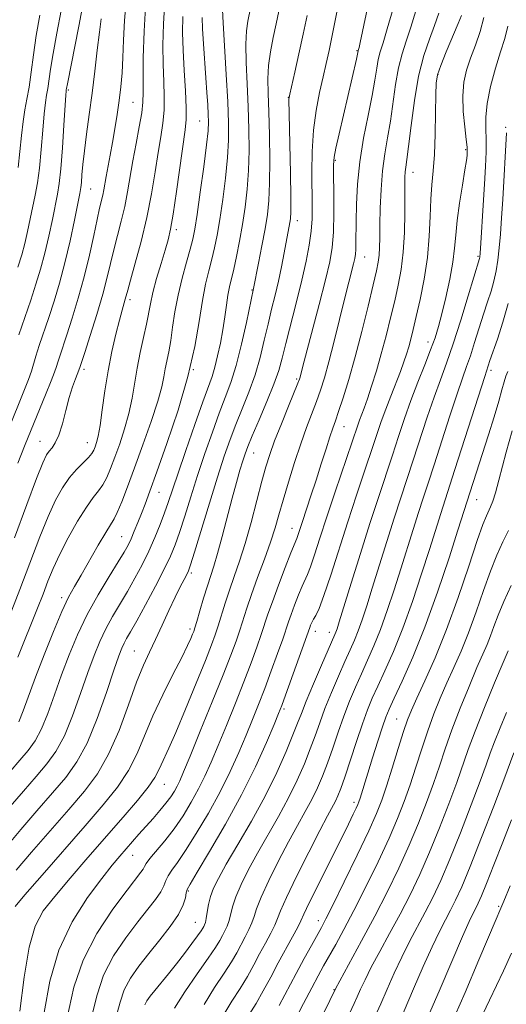
# Model space of a CAD drawing. Extents: x 2074800 to 2077700, y 307300 to 310200.
# Drawn here: x 2076233 to 2076340, y 307523 to 307739 of the extents above; entities that cross this region are included whole.
import ezdxf

# ---------------------------------------------------------------- set-up
doc = ezdxf.new("R2010")
doc.units = 0
doc.header["$MEASUREMENT"] = 0
for name, color, linetype, lineweight in [('CONTOUR INDEX', 41, 'Continuous', 13), ('CONTOUR INTERMEDIATE', 44, 'Continuous', 0), ('SPOT ELEVATION DTM', 2, 'Continuous', 13)]:
    doc.layers.add(name, color=color, linetype=linetype, lineweight=lineweight)

msp = doc.modelspace()

# ---------------------------------------------------------------- linework, layer by layer
at = {"layer": 'CONTOUR INDEX', "flags": 128}
for points, elevation in [([(2076232.607, 307670.061), (2076235.211, 307677.702), (2076236.374, 307681.211), (2076237.395, 307684.555), (2076238.324, 307688.015), (2076239.191, 307691.749), (2076239.968, 307695.426), (2076241.1, 307701.015), (2076241.481, 307703.378), (2076241.824, 307706.582), (2076242.178, 307711.167), (2076242.513, 307716.199), (2076242.93, 307722.739), (2076243.002, 307723.677), (2076243.031, 307723.921), (2076243.079, 307724.203), (2076243.279, 307725.274), (2076245.75, 307737.912), (2076246.711, 307742.945)], 1030), ([(2076232.046, 307552.411), (2076235.389, 307556.35), (2076239.491, 307561.102), (2076243.567, 307565.79), (2076247.001, 307569.804), (2076249.845, 307573.599), (2076252.321, 307577.9), (2076254.602, 307583.158), (2076256.671, 307588.733), (2076258.464, 307593.715), (2076259.956, 307597.457), (2076261.281, 307600.373), (2076262.614, 307603.139), (2076264.072, 307606.251), (2076265.558, 307609.475), (2076266.919, 307612.393), (2076268.031, 307614.672), (2076268.874, 307616.322), (2076269.459, 307617.435), (2076269.846, 307618.249), (2076270.309, 307619.571), (2076271.17, 307622.352), (2076274.451, 307633.098), (2076276.233, 307638.837), (2076277.703, 307643.399), (2076278.97, 307647.052), (2076280.239, 307650.377), (2076281.655, 307653.848), (2076283.117, 307657.507), (2076284.464, 307661.291), (2076285.574, 307665.124), (2076286.495, 307668.885), (2076287.313, 307672.44), (2076288.101, 307675.707), (2076288.863, 307678.802), (2076289.59, 307681.89), (2076290.265, 307685.058), (2076290.863, 307688.078), (2076292.134, 307694.759), (2076292.25, 307695.605), (2076292.308, 307697.154), (2076292.298, 307700.307), (2076292.219, 307705.534), (2076291.911, 307721.917), (2076291.94, 307722.238), (2076292.094, 307722.982), (2076293.195, 307727.816), (2076294.097, 307731.841), (2076295.035, 307736.161), (2076295.891, 307740.294)], 1010), ([(2076232.416, 307599.214), (2076236.711, 307610.003), (2076237.922, 307613.104), (2076239.007, 307615.927), (2076240.154, 307618.734), (2076241.594, 307621.854), (2076243.461, 307625.459), (2076245.519, 307629.106), (2076247.434, 307632.196), (2076248.95, 307634.317), (2076250.119, 307635.785), (2076251.068, 307637.102), (2076251.917, 307638.697), (2076252.762, 307640.704), (2076253.692, 307643.186), (2076254.755, 307646.158), (2076255.834, 307649.445), (2076256.771, 307652.826), (2076257.461, 307656.132), (2076258.576, 307662.743), (2076259.269, 307666.178), (2076259.999, 307669.492), (2076260.629, 307672.401), (2076261.481, 307676.913), (2076262.035, 307679.376), (2076262.867, 307682.458), (2076263.832, 307685.762), (2076264.719, 307688.711), (2076265.38, 307690.987), (2076265.918, 307693.303), (2076266.499, 307696.631), (2076267.235, 307701.555), (2076269.162, 307715.131), (2076269.377, 307717.423), (2076269.375, 307720), (2076269.191, 307723.724), (2076268.923, 307728.185), (2076268.684, 307732.655), (2076268.57, 307736.571), (2076268.608, 307740.041)], 1020), ([(2076248.648, 307520.405), (2076249.773, 307525.064), (2076251.217, 307529.379), (2076253.425, 307533.606), (2076256.094, 307537.588), (2076258.737, 307541.066), (2076260.944, 307543.848), (2076262.629, 307546.005), (2076263.784, 307547.675), (2076264.453, 307548.999), (2076264.881, 307550.125), (2076265.365, 307551.204), (2076266.167, 307552.426), (2076267.418, 307554.142), (2076269.214, 307556.739), (2076271.577, 307560.457), (2076274.225, 307564.929), (2076276.801, 307569.636), (2076279.022, 307574.14), (2076280.894, 307578.315), (2076282.497, 307582.112), (2076283.914, 307585.543), (2076285.247, 307588.859), (2076286.605, 307592.371), (2076288.043, 307596.244), (2076289.419, 307600.055), (2076290.537, 307603.231), (2076291.809, 307606.984), (2076292.376, 307608.595), (2076293.151, 307610.668), (2076294.027, 307612.912), (2076294.831, 307614.854), (2076295.981, 307617.399), (2076296.616, 307619.063), (2076297.499, 307621.707), (2076298.687, 307625.4), (2076300.215, 307630.099), (2076302.054, 307635.609), (2076307.026, 307650.264), (2076307.418, 307651.364), (2076308.399, 307653.96), (2076309.123, 307656.004), (2076310.046, 307658.785), (2076311.099, 307662.166), (2076312.192, 307665.935), (2076313.245, 307669.883), (2076314.23, 307673.822), (2076315.13, 307677.571), (2076315.925, 307681.035), (2076316.572, 307684.478), (2076317.022, 307688.256), (2076317.249, 307692.553), (2076317.32, 307696.875), (2076317.331, 307703.12), (2076317.37, 307704.771), (2076317.452, 307705.904), (2076317.591, 307706.96), (2076317.823, 307708.588), (2076318.187, 307711.485), (2076318.72, 307716.062), (2076319.448, 307721.569), (2076320.391, 307726.971), (2076321.54, 307731.447), (2076322.762, 307735.061), (2076323.89, 307738.094), (2076324.792, 307740.816)], 1000), ([(2076277.603, 307520.691), (2076279.389, 307523.664), (2076281.198, 307526.445), (2076282.781, 307529.076), (2076284.174, 307531.595), (2076285.481, 307534.041), (2076286.766, 307536.418), (2076287.925, 307538.587), (2076288.814, 307540.373), (2076289.397, 307541.778), (2076290.076, 307543.499), (2076291.366, 307546.412), (2076293.581, 307551.023), (2076296.244, 307556.381), (2076298.679, 307561.168), (2076300.368, 307564.388), (2076302.109, 307567.599), (2076302.678, 307568.788), (2076303.312, 307570.393), (2076304.176, 307572.888), (2076306.733, 307580.72), (2076308.042, 307584.622), (2076309.147, 307587.656), (2076310.198, 307590.207), (2076311.421, 307592.902), (2076312.986, 307596.274), (2076314.844, 307600.48), (2076316.893, 307605.583), (2076319.016, 307611.499), (2076321.034, 307617.556), (2076322.755, 307622.935), (2076325.669, 307632.203), (2076328.361, 307640.497), (2076334.902, 307660.965), (2076336.046, 307664.41), (2076337.695, 307669.153), (2076338.902, 307672.85), (2076340.069, 307676.965)], 990), ([(2076301.282, 307512.398), (2076306.261, 307523.119), (2076306.921, 307524.586), (2076307.655, 307526.258), (2076308.625, 307528.361), (2076309.989, 307531.082), (2076311.842, 307534.531), (2076314.021, 307538.509), (2076316.299, 307542.74), (2076318.499, 307547.03), (2076320.64, 307551.504), (2076322.793, 307556.369), (2076324.981, 307561.696), (2076327.046, 307567.018), (2076328.785, 307571.731), (2076331.292, 307578.924), (2076332.785, 307582.963), (2076334.832, 307588.147), (2076337.057, 307593.595), (2076338.926, 307598.069), (2076340.041, 307600.662)], 980), ([(2076324.904, 307500), (2076325.736, 307501.743), (2076328.373, 307507.306), (2076330.912, 307512.751), (2076332.914, 307517.179), (2076334.5, 307520.746), (2076335.931, 307523.871), (2076339.032, 307530.284), (2076340.764, 307534.154)], 970)]:
    msp.add_lwpolyline(points, dxfattribs=dict(at, elevation=elevation))
at = {"layer": 'CONTOUR INTERMEDIATE', "flags": 128}
for points, elevation in [([(2076232.832, 307521.461), (2076233.77, 307528.888), (2076234.851, 307535.497), (2076236.177, 307540.122), (2076237.972, 307543.46), (2076240.49, 307546.676), (2076243.87, 307550.657), (2076247.788, 307555.196), (2076255.516, 307564.076), (2076258.661, 307567.761), (2076261.015, 307570.693), (2076262.454, 307572.786), (2076263.261, 307574.3), (2076263.824, 307575.588), (2076265.503, 307579.213), (2076267.041, 307582.703), (2076269.186, 307587.793), (2076271.537, 307593.5), (2076273.574, 307598.524), (2076274.918, 307601.923), (2076275.747, 307604.177), (2076276.38, 307606.121), (2076277.901, 307611.097), (2076278.838, 307613.98), (2076279.887, 307616.985), (2076281.038, 307620.315), (2076282.28, 307624.24), (2076283.583, 307628.869), (2076284.845, 307633.655), (2076285.945, 307637.888), (2076286.827, 307641.103), (2076287.685, 307643.816), (2076288.773, 307646.788), (2076290.243, 307650.51), (2076291.822, 307654.395), (2076293.891, 307659.463), (2076294.229, 307660.352), (2076294.367, 307660.814), (2076294.909, 307662.903), (2076298.567, 307676.747), (2076299.954, 307682.144), (2076300.885, 307686.108), (2076301.409, 307689.263), (2076301.658, 307692.632), (2076301.752, 307696.9), (2076301.758, 307701.406), (2076301.728, 307705.152), (2076301.725, 307707.484), (2076301.855, 307709.122), (2076302.237, 307711.129), (2076302.94, 307714.282), (2076306.712, 307730.67), (2076307.116, 307732.537), (2076307.205, 307732.831), (2076307.305, 307733.22), (2076307.552, 307734.323), (2076308.065, 307736.738), (2076311.545, 307753.472)], 1006), ([(2076230.739, 307566.402), (2076233.625, 307569.8), (2076236.419, 307573.022), (2076238.77, 307575.785), (2076240.764, 307578.539), (2076242.598, 307581.919), (2076244.417, 307586.326), (2076246.169, 307591.226), (2076247.754, 307595.853), (2076249.113, 307599.625), (2076250.366, 307602.709), (2076251.676, 307605.453), (2076253.164, 307608.155), (2076256.458, 307613.698), (2076258.1, 307616.583), (2076259.672, 307619.535), (2076261.14, 307622.529), (2076262.473, 307625.52), (2076263.64, 307628.378), (2076264.609, 307630.949), (2076265.406, 307633.232), (2076267.489, 307639.494), (2076269.242, 307644.643), (2076271.216, 307650.347), (2076272.979, 307655.338), (2076275.023, 307660.965), (2076275.645, 307662.982), (2076276.256, 307665.441), (2076276.851, 307668.27), (2076277.38, 307671.213), (2076277.808, 307674.037), (2076278.166, 307676.605), (2076278.504, 307678.804), (2076278.866, 307680.614), (2076279.784, 307684.5), (2076280.384, 307687.317), (2076281.038, 307690.686), (2076281.688, 307694.36), (2076282.275, 307698.147), (2076282.75, 307702.072), (2076283.065, 307706.215), (2076283.185, 307710.635), (2076283.139, 307715.314), (2076282.97, 307720.212), (2076282.732, 307725.221), (2076282.522, 307729.956), (2076282.448, 307733.965), (2076282.583, 307736.928), (2076282.864, 307739.061), (2076284.978, 307749.424)], 1014), ([(2076231.83, 307544.466), (2076233.956, 307546.971), (2076237.714, 307551.324), (2076247.141, 307562.174), (2076251.097, 307566.754), (2076254.233, 307570.657), (2076256.668, 307574.297), (2076258.561, 307578.034), (2076262.033, 307586.334), (2076264.201, 307590.97), (2076266.449, 307595.453), (2076268.365, 307599.2), (2076269.637, 307601.779), (2076270.366, 307603.367), (2076270.754, 307604.296), (2076270.994, 307604.919), (2076271.246, 307605.689), (2076271.66, 307607.084), (2076272.336, 307609.402), (2076273.168, 307612.217), (2076273.996, 307614.924), (2076275.408, 307619.273), (2076276.212, 307622.008), (2076277.218, 307625.76), (2076279.422, 307634.212), (2076280.369, 307637.653), (2076281.153, 307640.342), (2076281.775, 307642.371), (2076282.28, 307643.921), (2076282.89, 307645.548), (2076283.869, 307647.897), (2076285.368, 307651.373), (2076287.088, 307655.411), (2076288.614, 307659.207), (2076289.658, 307662.218), (2076290.424, 307664.955), (2076291.238, 307668.194), (2076293.59, 307677.337), (2076294.772, 307682.121), (2076295.701, 307686.275), (2076296.361, 307689.803), (2076296.778, 307692.847), (2076296.984, 307695.594), (2076297.039, 307698.416), (2076296.965, 307705.815), (2076297.023, 307710.39), (2076297.302, 307715.035), (2076297.875, 307719.388), (2076298.63, 307723.319), (2076299.407, 307726.756), (2076300.089, 307729.718), (2076300.725, 307732.596), (2076301.409, 307735.871), (2076303.094, 307744.34)], 1008), ([(2076232.386, 307641.861), (2076233.848, 307645.601), (2076235.313, 307649.223), (2076238.476, 307656.884), (2076239.716, 307659.944), (2076240.455, 307661.897), (2076240.853, 307663.102), (2076241.159, 307664.114), (2076241.587, 307665.428), (2076243.128, 307670.055), (2076244.314, 307673.735), (2076245.648, 307678.118), (2076246.958, 307682.853), (2076248.1, 307687.584), (2076249.043, 307691.915), (2076249.788, 307695.443), (2076250.34, 307697.897), (2076251.025, 307700.761), (2076251.251, 307701.923), (2076251.775, 307704.894), (2076252.68, 307709.549), (2076253.204, 307712.376), (2076253.713, 307715.39), (2076254.186, 307718.486), (2076254.61, 307721.563), (2076254.972, 307724.569), (2076255.261, 307727.651), (2076255.471, 307731.007), (2076255.617, 307734.818), (2076255.818, 307739.206), (2076256.214, 307744.279)], 1026), ([(2076230.159, 307607.281), (2076232.824, 307614.11), (2076237.244, 307625.705), (2076239.048, 307630.177), (2076240.672, 307633.719), (2076242.203, 307636.492), (2076243.728, 307638.7), (2076245.291, 307640.517), (2076247.904, 307643.15), (2076248.635, 307644.028), (2076249.056, 307644.757), (2076249.348, 307645.489), (2076249.66, 307646.409), (2076250.025, 307647.846), (2076250.449, 307650.162), (2076250.938, 307653.58), (2076251.519, 307657.753), (2076252.22, 307662.192), (2076253.048, 307666.452), (2076253.906, 307670.24), (2076254.677, 307673.309), (2076255.266, 307675.49), (2076255.969, 307677.91), (2076256.504, 307679.884), (2076257.127, 307682.11), (2076258.177, 307685.811), (2076259.461, 307690.594), (2076260.714, 307695.858), (2076261.725, 307701.061), (2076262.518, 307705.901), (2076263.176, 307710.137), (2076263.756, 307713.625), (2076264.214, 307716.614), (2076264.481, 307719.456), (2076264.52, 307722.46), (2076264.418, 307725.779), (2076264.29, 307729.527), (2076264.246, 307733.777), (2076264.351, 307738.438), (2076264.664, 307743.38)], 1022), ([(2076231.672, 307625.467), (2076234.37, 307632.768), (2076236.502, 307638.499), (2076237.854, 307641.955), (2076238.655, 307643.679), (2076239.242, 307644.529), (2076239.889, 307645.273), (2076240.618, 307646.326), (2076241.386, 307648.016), (2076242.159, 307650.526), (2076242.927, 307653.475), (2076243.683, 307656.336), (2076244.412, 307658.678), (2076245.052, 307660.43), (2076245.798, 307662.287), (2076246.077, 307663.112), (2076247.087, 307666.232), (2076248.276, 307669.951), (2076249.703, 307674.532), (2076251.032, 307679.033), (2076252.014, 307682.742), (2076253.458, 307688.776), (2076255.099, 307695.067), (2076255.869, 307698.309), (2076256.494, 307701.522), (2076257.645, 307708.328), (2076258.35, 307712.118), (2076259.05, 307715.806), (2076259.587, 307718.912), (2076259.85, 307721.195), (2076259.912, 307723.372), (2076259.896, 307726.399), (2076259.922, 307730.982), (2076260.095, 307736.836), (2076260.521, 307743.426)], 1024), ([(2076238.144, 307521.162), (2076239.422, 307528.033), (2076241.378, 307534.875), (2076244.306, 307541.105), (2076247.689, 307546.42), (2076250.807, 307550.591), (2076253.116, 307553.504), (2076254.787, 307555.519), (2076258.981, 307560.324), (2076262.064, 307563.797), (2076263.582, 307565.537), (2076264.912, 307567.149), (2076265.955, 307568.558), (2076266.749, 307569.793), (2076267.37, 307570.908), (2076267.938, 307572.085), (2076268.763, 307574.008), (2076270.2, 307577.491), (2076272.446, 307582.971), (2076275.061, 307589.393), (2076277.449, 307595.328), (2076279.154, 307599.691), (2076280.287, 307602.76), (2076281.099, 307605.158), (2076282.634, 307609.978), (2076283.679, 307613.035), (2076285.042, 307616.769), (2076286.525, 307620.778), (2076287.861, 307624.519), (2076288.868, 307627.636), (2076289.706, 307630.517), (2076290.619, 307633.736), (2076291.788, 307637.681), (2076293.134, 307642), (2076294.511, 307646.157), (2076295.799, 307649.731), (2076297.974, 307655.419), (2076298.855, 307657.905), (2076299.711, 307660.661), (2076300.677, 307664.178), (2076301.836, 307668.726), (2076304.179, 307678.216), (2076305.044, 307681.657), (2076306.087, 307685.727), (2076306.353, 307686.863), (2076306.502, 307687.789), (2076306.573, 307688.819), (2076306.601, 307690.243), (2076306.642, 307695.065), (2076306.725, 307698.756), (2076306.963, 307703.179), (2076307.472, 307708.107), (2076308.307, 307713.276), (2076309.286, 307718.275), (2076310.167, 307722.655), (2076310.772, 307726.08), (2076311.178, 307728.661), (2076311.526, 307730.623), (2076311.951, 307732.275), (2076312.571, 307734.263), (2076313.496, 307737.32), (2076314.765, 307741.838)], 1004), ([(2076230.135, 307557.852), (2076233.064, 307561.376), (2076236.558, 307565.451), (2076239.993, 307569.406), (2076242.891, 307572.811), (2076245.349, 307576.206), (2076247.609, 307580.373), (2076249.834, 307585.761), (2076251.873, 307591.496), (2076253.498, 307596.373), (2076254.558, 307599.501), (2076255.216, 307601.254), (2076255.711, 307602.322), (2076256.279, 307603.355), (2076257.133, 307604.842), (2076258.482, 307607.236), (2076260.422, 307610.773), (2076262.6, 307614.837), (2076264.55, 307618.595), (2076265.938, 307621.474), (2076266.947, 307623.923), (2076267.89, 307626.651), (2076269.022, 307630.201), (2076270.36, 307634.464), (2076271.861, 307639.165), (2076273.473, 307644.021), (2076275.093, 307648.699), (2076276.609, 307652.857), (2076277.941, 307656.323), (2076279.147, 307659.603), (2076280.313, 307663.375), (2076281.49, 307668.03), (2076282.566, 307672.814), (2076284.154, 307680.28), (2076285.252, 307685.858), (2076285.986, 307689.653), (2076286.679, 307693.388), (2076287.194, 307696.534), (2076287.52, 307699.612), (2076287.678, 307703.404), (2076287.695, 307708.403), (2076287.612, 307713.949), (2076287.474, 307719.094), (2076287.335, 307723.136), (2076287.292, 307726.355), (2076287.449, 307729.274), (2076287.873, 307732.307), (2076288.471, 307735.407), (2076289.111, 307738.417), (2076289.696, 307741.242)], 1012), ([(2076230.287, 307649.145), (2076233.738, 307657.679), (2076234.729, 307660.24), (2076235.356, 307662.089), (2076236.341, 307665.425), (2076237.097, 307667.745), (2076239.17, 307673.879), (2076240.347, 307677.49), (2076241.549, 307681.475), (2076242.733, 307685.904), (2076243.85, 307690.713), (2076244.818, 307695.305), (2076245.986, 307701.161), (2076246.212, 307702.456), (2076246.337, 307703.596), (2076246.467, 307705.225), (2076246.668, 307707.512), (2076246.995, 307710.506), (2076247.484, 307714.22), (2076248.079, 307718.508), (2076248.703, 307723.19), (2076249.29, 307728.039), (2076249.824, 307732.659), (2076250.301, 307736.607), (2076250.716, 307739.552)], 1028), ([(2076230.691, 307574.149), (2076232.845, 307576.638), (2076234.649, 307578.758), (2076236.18, 307580.872), (2076237.587, 307583.466), (2076239, 307586.891), (2076240.466, 307590.956), (2076242.01, 307595.333), (2076243.668, 307599.75), (2076245.517, 307604.164), (2076247.641, 307608.584), (2076250.05, 307612.956), (2076252.441, 307616.947), (2076254.434, 307620.16), (2076255.761, 307622.349), (2076256.604, 307623.878), (2076257.257, 307625.266), (2076257.959, 307626.921), (2076258.722, 307628.812), (2076259.502, 307630.799), (2076260.308, 307632.889), (2076261.356, 307635.693), (2076262.913, 307639.969), (2076265.115, 307646.169), (2076267.563, 307653.516), (2076269.727, 307660.923), (2076271.213, 307667.488), (2076272.173, 307673.043), (2076272.898, 307677.599), (2076273.621, 307681.218), (2076274.345, 307684.156), (2076275.016, 307686.713), (2076275.6, 307689.204), (2076276.145, 307691.993), (2076276.72, 307695.456), (2076277.363, 307699.797), (2076277.982, 307704.537), (2076278.451, 307709.026), (2076278.674, 307712.868), (2076278.665, 307716.679), (2076278.466, 307721.329), (2076278.128, 307727.305), (2076277.446, 307738.656), (2076277.293, 307741.55)], 1016), ([(2076232.4, 307684.931), (2076233.241, 307687.634), (2076233.914, 307690.125), (2076234.531, 307692.785), (2076235.118, 307695.547), (2076236.207, 307700.765), (2076236.699, 307703.457), (2076237.138, 307706.727), (2076237.518, 307710.785), (2076237.85, 307715.035), (2076238.149, 307718.675), (2076238.429, 307721.137), (2076238.694, 307722.788), (2076238.946, 307724.228), (2076239.555, 307728.463), (2076240.112, 307731.886), (2076240.934, 307736.39), (2076241.878, 307741.399)], 1032), ([(2076232.453, 307706.871), (2076232.858, 307710.403), (2076233.187, 307713.871), (2076233.522, 307716.973), (2076233.928, 307719.534), (2076234.387, 307721.898), (2076234.86, 307724.535), (2076235.326, 307727.81), (2076235.831, 307731.652), (2076236.439, 307735.886), (2076237.187, 307740.344)], 1034), ([(2076232.576, 307585.013), (2076233.583, 307587.457), (2076236.266, 307594.813), (2076238.167, 307599.786), (2076240.214, 307604.906), (2076242.078, 307609.312), (2076243.538, 307612.427), (2076244.822, 307614.807), (2076246.268, 307617.295), (2076250.027, 307623.835), (2076251.676, 307626.646), (2076253.512, 307629.612), (2076254.231, 307631.054), (2076255.199, 307633.365), (2076256.468, 307636.65), (2076258.036, 307640.882), (2076259.85, 307645.906), (2076261.643, 307651.044), (2076263.094, 307655.49), (2076263.978, 307658.658), (2076264.452, 307660.853), (2076264.763, 307662.602), (2076265.521, 307666.386), (2076265.945, 307668.815), (2076266.376, 307671.77), (2076266.884, 307675.151), (2076267.563, 307678.802), (2076268.457, 307682.536), (2076269.418, 307686.029), (2076270.248, 307688.925), (2076270.815, 307691.091), (2076271.251, 307693.301), (2076271.753, 307696.552), (2076272.452, 307701.447), (2076273.213, 307707.002), (2076273.837, 307711.838), (2076274.172, 307714.956), (2076274.266, 307716.883), (2076274.211, 307718.528), (2076274.089, 307720.641), (2076273.915, 307723.345), (2076273.691, 307726.606), (2076273.164, 307734.055), (2076272.961, 307737.344), (2076272.859, 307739.829)], 1018), ([(2076242.127, 307514.979), (2076244.717, 307526.706), (2076246.7, 307532.659), (2076249.758, 307538.538), (2076253.271, 307543.848), (2076256.36, 307547.998), (2076259.418, 307551.964), (2076259.913, 307552.672), (2076260.196, 307553.204), (2076260.583, 307553.877), (2076261.378, 307554.963), (2076264.649, 307558.898), (2076266.68, 307561.52), (2076268.652, 307564.382), (2076270.473, 307567.345), (2076272.085, 307570.272), (2076273.48, 307573.113), (2076274.829, 307576.162), (2076276.348, 307579.801), (2076278.18, 307584.257), (2076280.154, 307589.126), (2076282.027, 307593.85), (2076283.599, 307597.968), (2076284.853, 307601.408), (2076285.818, 307604.195), (2076287.292, 307608.663), (2076288.265, 307611.429), (2076289.626, 307615.083), (2076291.111, 307618.962), (2076292.355, 307622.147), (2076293.634, 307625.35), (2076294.852, 307629.044), (2076296.753, 307634.702), (2076297.89, 307638.161), (2076299.021, 307641.709), (2076300.058, 307645.008), (2076300.915, 307647.699), (2076301.552, 307649.596), (2076302.12, 307651.217), (2076302.818, 307653.252), (2076303.798, 307656.261), (2076305.027, 307660.282), (2076306.426, 307665.219), (2076307.898, 307670.846), (2076309.283, 307676.415), (2076310.403, 307681.045), (2076311.129, 307684.117), (2076311.529, 307686.061), (2076311.721, 307687.571), (2076311.808, 307689.26), (2076311.846, 307691.427), (2076311.88, 307694.29), (2076311.955, 307697.955), (2076312.123, 307702.064), (2076312.443, 307706.147), (2076312.943, 307709.864), (2076313.554, 307713.4), (2076314.177, 307717.07), (2076315.313, 307725.115), (2076315.958, 307728.797), (2076316.746, 307731.861), (2076317.666, 307734.662), (2076318.693, 307737.707), (2076319.778, 307741.327)], 1002), ([(2076253.885, 307520.007), (2076254.829, 307523.422), (2076255.734, 307526.1), (2076257.091, 307528.673), (2076258.918, 307531.328), (2076261.114, 307534.135), (2076263.532, 307537.11), (2076265.84, 307540.046), (2076267.655, 307542.678), (2076268.71, 307544.794), (2076269.18, 307546.372), (2076269.352, 307547.444), (2076269.543, 307548.19), (2076270.187, 307549.386), (2076271.747, 307551.959), (2076274.501, 307556.532), (2076277.977, 307562.512), (2076281.517, 307569), (2076284.564, 307575.168), (2076286.96, 307580.468), (2076288.645, 307584.422), (2076289.648, 307586.829), (2076290.341, 307588.592), (2076291.183, 307590.893), (2076296.487, 307605.76), (2076296.675, 307606.252), (2076296.943, 307606.862), (2076297.307, 307607.56), (2076297.799, 307608.423), (2076298.524, 307609.957), (2076299.599, 307612.776), (2076301.097, 307617.269), (2076304.843, 307629.011), (2076306.767, 307634.871), (2076312.195, 307651.045), (2076313.164, 307653.753), (2076314.263, 307656.612), (2076316.402, 307662.035), (2076317.172, 307664.125), (2076317.75, 307665.866), (2076318.22, 307667.467), (2076318.67, 307669.161), (2076319.186, 307671.26), (2076319.857, 307674.097), (2076320.721, 307677.885), (2076321.618, 307682.352), (2076322.335, 307687.105), (2076322.726, 307691.78), (2076322.904, 307696.126), (2076323.047, 307699.919), (2076323.288, 307703.083), (2076323.584, 307706.124), (2076323.847, 307709.695), (2076324.012, 307714.177), (2076324.1, 307718.875), (2076324.155, 307722.822), (2076324.247, 307725.377), (2076324.547, 307727.198), (2076325.253, 307729.265), (2076326.462, 307732.254), (2076329.087, 307738.481), (2076329.805, 307740.305)], 998), ([(2076260.251, 307522.82), (2076260.719, 307523.696), (2076261.437, 307524.709), (2076262.463, 307525.992), (2076265.453, 307529.609), (2076267.219, 307531.807), (2076269.001, 307534.116), (2076270.617, 307536.279), (2076271.87, 307538.007), (2076272.627, 307539.096), (2076273.011, 307539.699), (2076273.211, 307540.058), (2076273.382, 307540.402), (2076273.561, 307540.925), (2076273.753, 307541.809), (2076273.971, 307543.17), (2076274.263, 307544.855), (2076274.689, 307546.643), (2076275.335, 307548.437), (2076276.411, 307550.624), (2076278.157, 307553.717), (2076280.696, 307558.045), (2076283.683, 307563.224), (2076286.656, 307568.684), (2076289.223, 307573.9), (2076291.28, 307578.498), (2076292.792, 307582.146), (2076293.799, 307584.715), (2076294.637, 307586.896), (2076295.716, 307589.584), (2076297.304, 307593.353), (2076299.089, 307597.506), (2076302.008, 307604.202), (2076302.236, 307604.762), (2076302.472, 307605.442), (2076302.961, 307606.989), (2076305.575, 307615.474), (2076307.601, 307622.01), (2076309.682, 307628.61), (2076311.542, 307634.337), (2076314.628, 307643.607), (2076315.977, 307647.705), (2076317.305, 307651.679), (2076318.707, 307655.649), (2076320.231, 307659.66), (2076321.733, 307663.477), (2076323.024, 307666.791), (2076323.979, 307669.445), (2076324.729, 307671.886), (2076325.471, 307674.712), (2076326.339, 307678.318), (2076327.211, 307682.299), (2076327.901, 307686.051), (2076328.291, 307689.164), (2076328.532, 307692.02), (2076328.843, 307695.194), (2076329.375, 307699.04), (2076330.008, 307703.008), (2076330.557, 307706.324), (2076330.88, 307708.417), (2076331.02, 307709.523), (2076331.065, 307710.081), (2076331.077, 307710.537), (2076331.021, 307711.354), (2076330.836, 307713.003), (2076330.504, 307715.768), (2076330.179, 307719.194), (2076330.06, 307722.637), (2076330.302, 307725.613), (2076330.889, 307728.268), (2076331.763, 307730.908), (2076332.837, 307733.766), (2076333.896, 307736.783), (2076334.695, 307739.834)], 996), ([(2076266.773, 307522.062), (2076269.047, 307525.72), (2076271.756, 307529.642), (2076274.18, 307533.069), (2076275.775, 307535.435), (2076276.703, 307536.958), (2076277.301, 307538.052), (2076277.844, 307539.074), (2076278.349, 307540.145), (2076278.773, 307541.33), (2076279.534, 307544.403), (2076280.248, 307546.566), (2076281.417, 307549.299), (2076283.022, 307552.543), (2076284.998, 307556.2), (2076289.596, 307564.258), (2076291.807, 307568.323), (2076293.708, 307572.196), (2076295.291, 307575.796), (2076296.587, 307579.06), (2076297.656, 307581.988), (2076298.669, 307584.838), (2076299.825, 307587.93), (2076301.251, 307591.454), (2076302.792, 307595.073), (2076304.218, 307598.315), (2076305.361, 307600.857), (2076306.287, 307602.961), (2076307.122, 307605.036), (2076307.987, 307607.461), (2076308.986, 307610.511), (2076310.216, 307614.433), (2076313.389, 307624.666), (2076315.011, 307629.807), (2076316.462, 307634.276), (2076319.206, 307642.57), (2076322.273, 307651.973), (2076323.774, 307656.393), (2076325.151, 307660.193), (2076326.505, 307663.874), (2076327.983, 307668.128), (2076329.655, 307673.345), (2076331.293, 307678.687), (2076333.746, 307686.846), (2076333.797, 307687.149), (2076333.876, 307688.065), (2076334.023, 307690.205), (2076334.556, 307698.566), (2076334.84, 307703.204), (2076335.065, 307707.111), (2076335.197, 307710.303), (2076335.211, 307712.985), (2076335.124, 307715.393), (2076335.12, 307717.899), (2076335.429, 307720.91), (2076336.2, 307724.654), (2076337.263, 307728.668), (2076338.368, 307732.311), (2076339.299, 307735.19), (2076339.97, 307737.899)], 994), ([(2076273.309, 307522.876), (2076275.571, 307526.612), (2076277.689, 307529.757), (2076279.278, 307532.255), (2076280.438, 307534.276), (2076282.305, 307537.746), (2076283.137, 307539.366), (2076283.794, 307540.852), (2076284.255, 307542.242), (2076284.805, 307543.951), (2076285.807, 307546.489), (2076287.499, 307550.161), (2076289.633, 307554.462), (2076291.838, 307558.684), (2076293.811, 307562.274), (2076295.509, 307565.293), (2076296.958, 307567.961), (2076298.193, 307570.492), (2076299.302, 307573.094), (2076300.381, 307575.974), (2076301.513, 307579.261), (2076302.701, 307582.779), (2076303.933, 307586.276), (2076305.199, 307589.555), (2076306.495, 307592.64), (2076307.82, 307595.608), (2076309.173, 307598.565), (2076310.565, 307601.72), (2076312.008, 307605.309), (2076313.502, 307609.48), (2076315.01, 307614.034), (2076316.486, 307618.684), (2076319.178, 307627.321), (2076320.34, 307631.005), (2076321.382, 307634.216), (2076322.464, 307637.498), (2076323.783, 307641.533), (2076327.242, 307652.266), (2076328.841, 307657.137), (2076330.027, 307660.579), (2076330.925, 307663.091), (2076331.755, 307665.484), (2076332.68, 307668.367), (2076334.639, 307674.633), (2076335.517, 307677.321), (2076336.278, 307679.688), (2076336.908, 307681.906), (2076337.4, 307684.136), (2076337.781, 307686.515), (2076338.086, 307689.174), (2076338.349, 307692.231), (2076338.592, 307695.769), (2076338.839, 307699.86), (2076339.671, 307714.462)], 992), ([(2076283.208, 307520.716), (2076284.707, 307523.133), (2076286.285, 307525.896), (2076287.91, 307528.913), (2076289.572, 307532.036), (2076292.713, 307537.808), (2076293.834, 307539.895), (2076294.518, 307541.273), (2076295.184, 307542.722), (2076296.375, 307545.234), (2076298.439, 307549.438), (2076304.955, 307562.546), (2076306.014, 307564.707), (2076306.645, 307566.021), (2076307.02, 307566.842), (2076307.27, 307567.478), (2076307.516, 307568.23), (2076309.206, 307573.72), (2076310.279, 307577.143), (2076311.441, 307580.804), (2076312.454, 307583.931), (2076313.185, 307586.042), (2076313.913, 307587.81), (2076315.023, 307590.195), (2076316.798, 307593.982), (2076319.123, 307599.239), (2076321.779, 307605.856), (2076324.531, 307613.518), (2076327.059, 307621.079), (2076329.025, 307627.185), (2076335.711, 307648.125), (2076336.951, 307652.063), (2076337.988, 307655.487), (2076338.685, 307657.992), (2076339.141, 307659.73), (2076339.517, 307660.989), (2076339.95, 307662.058)], 988), ([(2076289.781, 307522.704), (2076293.475, 307529.696), (2076295.274, 307533.023), (2076296.863, 307535.902), (2076299.053, 307539.826), (2076300.046, 307541.718), (2076301.613, 307544.853), (2076304.061, 307549.848), (2076306.899, 307555.71), (2076309.434, 307561.044), (2076311.16, 307564.862), (2076312.326, 307567.796), (2076313.365, 307570.887), (2076314.603, 307574.855), (2076315.918, 307579.146), (2076317.079, 307582.884), (2076317.952, 307585.499), (2076318.798, 307587.63), (2076319.977, 307590.22), (2076321.753, 307594.029), (2076324.005, 307599.105), (2076326.515, 307605.313), (2076329.062, 307612.351), (2076331.398, 307619.249), (2076333.27, 307624.866), (2076334.505, 307628.386), (2076335.252, 307630.277), (2076336.173, 307632.264), (2076336.65, 307633.5), (2076337.241, 307635.388), (2076337.989, 307638.124), (2076339.619, 307644.326), (2076340.923, 307648.987)], 986), ([(2076291.725, 307516.51), (2076295.141, 307523.122), (2076296.942, 307526.578), (2076298.352, 307529.231), (2076299.524, 307531.366), (2076302.175, 307536.078), (2076303.976, 307539.37), (2076306.181, 307543.574), (2076308.777, 307548.738), (2076311.467, 307554.287), (2076313.887, 307559.486), (2076315.767, 307563.806), (2076317.232, 307567.537), (2076318.505, 307571.168), (2076319.77, 307575.07), (2076321.064, 307579.122), (2076322.385, 307583.081), (2076323.735, 307586.762), (2076325.13, 307590.224), (2076326.585, 307593.582), (2076328.114, 307596.967), (2076329.704, 307600.576), (2076331.338, 307604.616), (2076332.994, 307609.176), (2076334.621, 307613.865), (2076336.166, 307618.166), (2076337.585, 307621.695), (2076338.886, 307624.582), (2076340.09, 307627.083)], 984), ([(2076299.62, 307521.246), (2076302.164, 307526.328), (2076304.955, 307531.589), (2076307.863, 307536.929), (2076310.75, 307542.294), (2076313.492, 307547.629), (2076316.036, 307552.863), (2076318.34, 307557.927), (2076320.374, 307562.751), (2076322.139, 307567.277), (2076323.645, 307571.449), (2076324.937, 307575.285), (2076326.209, 307579.099), (2076327.691, 307583.277), (2076329.519, 307588.026), (2076331.461, 307592.817), (2076333.194, 307596.944), (2076335.403, 307602.046), (2076336.162, 307603.918), (2076336.925, 307606.002), (2076337.844, 307608.481), (2076339.061, 307611.466), (2076340.665, 307615.005)], 982), ([(2076301.191, 307500), (2076303.303, 307504.295), (2076305.205, 307508.259), (2076310.785, 307520.2), (2076312.062, 307523.042), (2076313.473, 307526.286), (2076315.014, 307529.792), (2076316.663, 307533.333), (2076318.387, 307536.731), (2076321.848, 307543.186), (2076323.505, 307546.431), (2076325.245, 307550.144), (2076327.246, 307554.81), (2076329.588, 307560.641), (2076331.953, 307566.759), (2076333.925, 307572.012), (2076335.224, 307575.602), (2076336.125, 307578.144), (2076337.036, 307580.607), (2076338.266, 307583.701), (2076339.708, 307587.106)], 978), ([(2076307.127, 307500), (2076307.138, 307500.023), (2076309.128, 307504.12), (2076310.687, 307507.408), (2076313.619, 307513.642), (2076315.309, 307517.282), (2076317.203, 307521.498), (2076319.291, 307526.314), (2076321.404, 307531.223), (2076323.336, 307535.585), (2076324.933, 307538.931), (2076326.25, 307541.483), (2076327.397, 307543.632), (2076328.511, 307545.833), (2076329.849, 307548.785), (2076331.699, 307553.252), (2076334.195, 307559.586), (2076336.86, 307566.5), (2076339.064, 307572.293), (2076341.287, 307578.25)], 976), ([(2076313.065, 307500), (2076313.186, 307500.247), (2076314.545, 307503.095), (2076317.679, 307509.726), (2076319.833, 307514.363), (2076322.344, 307519.954), (2076325.108, 307526.343), (2076330.01, 307537.836), (2076331.479, 307541.132), (2076332.365, 307542.97), (2076332.946, 307544.079), (2076333.486, 307545.152), (2076334.204, 307546.772), (2076335.31, 307549.489), (2076336.929, 307553.624), (2076338.853, 307558.576), (2076340.793, 307563.513)], 974), ([(2076318.982, 307500), (2076319.752, 307501.621), (2076321.733, 307505.797), (2076324.311, 307511.334), (2076327.329, 307518.036), (2076330.578, 307525.533), (2076333.631, 307532.742), (2076337.375, 307541.642), (2076338.197, 307543.541), (2076339.059, 307545.632), (2076340.469, 307548.987)], 972)]:
    msp.add_lwpolyline(points, dxfattribs=dict(at, elevation=elevation))
at = {"layer": 'SPOT ELEVATION DTM'}
for p in [(2076306.85, 307732.55, 1006.11), (2076324.63, 307727.34, 997.87), (2076243.44, 307723.89, 1029.8), (2076291.8, 307722.27, 1010.04), (2076257.67, 307721.18, 1025), (2076272.31, 307717.06, 1018.9), (2076339.52, 307715.72, 992.1), (2076330.69, 307710.81, 996.2), (2076302.1, 307708.42, 1005.83), (2076319.18, 307705.82, 999.31), (2076248.36, 307702.11, 1027.1), (2076293.77, 307695.17, 1009.4), (2076267.19, 307693.18, 1019.6), (2076308.54, 307687.16, 1003.2), (2076333.43, 307687.34, 994.2), (2076283.83, 307679.95, 1012.1), (2076257, 307677.82, 1021.6), (2076322.44, 307668.54, 996.6), (2076246.94, 307662.54, 1023.6), (2076270.95, 307662.46, 1016), (2076336.28, 307662.31, 989.6), (2076293.61, 307660.41, 1006.24), (2076303.97, 307649.93, 1001.2), (2076237.24, 307646.68, 1024.8), (2076247.61, 307646.41, 1022.8), (2076284.16, 307644.12, 1007.17), (2076263.41, 307635.47, 1015.2), (2076333.13, 307633.88, 987.2), (2076292.59, 307627.55, 1002.7), (2076255.19, 307625.69, 1016.9), (2076270.47, 307617.77, 1009.7), (2076242, 307612.3, 1018.4), (2076270.19, 307605.45, 1008.4), (2076297.72, 307604.91, 997.4), (2076300.77, 307604.68, 996.6), (2076257.93, 307600.6, 1010.9), (2076290.85, 307587.82, 997.7), (2076315.55, 307585.67, 986.9), (2076264.54, 307571.29, 1005.2), (2076306.23, 307567.31, 988.4), (2076257.59, 307555.67, 1003.2), (2076269.82, 307547.87, 997.8), (2076337.94, 307544.48, 972.2), (2076271.37, 307540.96, 996.9), (2076298.34, 307541.33, 986.6), (2076301.78, 307526.13, 982)]:
    msp.add_point(p, dxfattribs=at)

doc.saveas('drawing.dxf')
